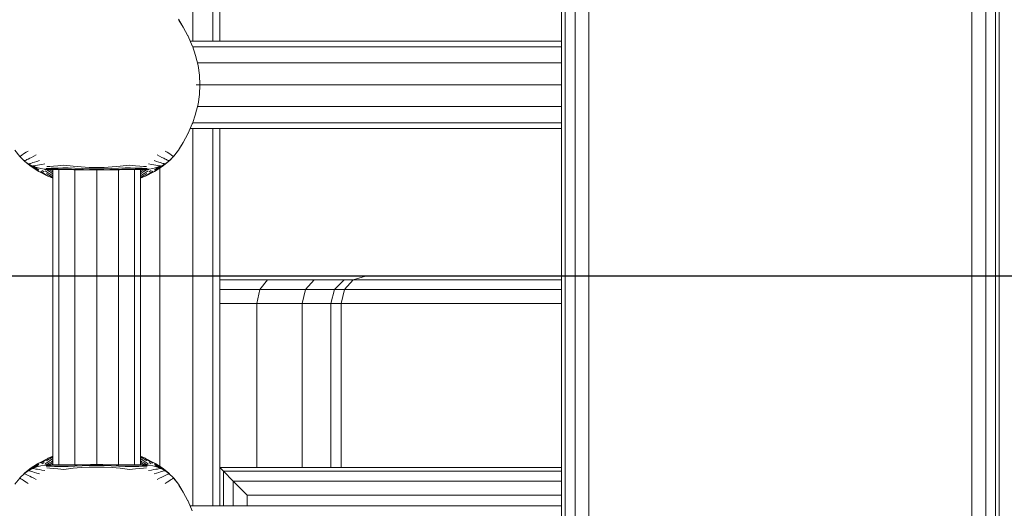
# Model space of a CAD drawing. Units: millimetres. Extents: x -88 to 10799, y -3986 to 9685.
# Drawn here: x 7090 to 7270, y 7253 to 7342 of the extents above; entities that cross this region are included whole.
import ezdxf

# ---------------------------------------------------------------- set-up
doc = ezdxf.new("R2010")
doc.units = ezdxf.units.MM
doc.layers.add('размер', color=92, linetype='Continuous', lineweight=15)
doc.styles.get("Standard").update_dxf_attribs({"font": 'txt.shx'})
doc.dimstyles.new('Размер М1.1', dxfattribs={"dimtxt": 300, "dimasz": 200, "dimexe": 1, "dimexo": 1, "dimgap": 50, "dimtad": 1, "dimdec": 0, "dimzin": 0, "dimtxsty": 'Standard', "dimcen": 2.5, "dimazin": 0, "dimtfac": 1, "dimtmove": 0, "dimatfit": 3, "dimfxl": 1, "dimtzin": 0, "dimarcsym": 0})

# ---------------------------------------------------------------- blocks, each defined once
blk = doc.blocks.new('A$C8e9bb946')
at = {"color": 0, "linetype": 'Continuous', "lineweight": 0, "extrusion": (2.22082e-16, 1, -2.22045e-16)}
for p, q in [((60.05, 943), (60.05, 1012)), ((63.75, 943), (63.75, 1012)), ((65, 943), (65, 1012)), ((127.5, 991.09), (127.5, 680)), ((128.17, 991.1), (128.17, 679.33)), ((129.96, 991.12), (129.96, 677.54)), ((132.5, 991.16), (132.5, 675)), ((202.5, 605), (202.5, 991.03)), ((205.04, 602.46), (205.04, 991.06)), ((206.83, 600.67), (206.83, 991.08)), ((207.5, 600), (207.5, 991.09)), ((57.44, 946.97), (58.33, 945.55)), ((57.54, 946.81), (58.34, 945.55)), ((58.19, 945.79), (58.34, 945.55)), ((59.19, 943.94), (58.34, 945.55)), ((127.5, 945.48), (127.5, 945.48)), ((127.5, 945.2), (127.5, 945.48)), ((127.5, 944.41), (127.5, 945.2)), ((59.19, 943.93), (58.83, 944.62)), ((59.2, 943.92), (59.19, 943.93)), ((59.2, 943.92), (59.21, 943.89)), ((59.23, 943.86), (59.21, 943.89)), ((59.23, 943.86), (59.98, 942.13)), ((127.5, 943.18), (127.5, 944.41)), ((59.6, 943), (68.08, 943)), ((59.98, 942.13), (59.99, 942.1)), ((60.58, 940.38), (59.99, 942.1)), ((60.05, 941.93), (67.91, 941.93)), ((67.91, 941.93), (127.5, 941.93)), ((68.08, 943), (127.5, 943)), ((127.5, 941.55), (127.5, 943.18)), ((127.5, 939.61), (127.5, 941.55)), ((60.58, 940.38), (60.59, 940.33)), ((60.59, 940.33), (61.03, 938.55)), ((60.92, 939), (67.78, 939)), ((61.3, 936.78), (61.03, 938.55)), ((67.78, 939), (127.5, 939)), ((127.5, 937.41), (127.5, 939.61)), ((61.3, 936.78), (61.39, 935)), ((127.5, 935), (127.5, 937.41)), ((60.89, 935), (60.7, 935)), ((60.89, 935), (61.03, 935)), ((61.13, 935), (61.03, 935)), ((61.13, 935), (61.19, 935)), ((61.24, 935), (61.19, 935)), ((61.24, 935), (61.27, 935)), ((61.29, 935), (61.27, 935)), ((61.29, 935), (61.31, 935)), ((61.3, 933.22), (61.39, 935)), ((61.32, 935), (61.31, 935)), ((61.32, 935), (61.33, 935)), ((61.34, 935), (61.33, 935)), ((61.34, 935), (61.35, 935)), ((61.36, 935), (61.35, 935)), ((61.36, 935), (61.37, 935)), ((61.38, 935), (61.37, 935)), ((61.38, 935), (61.39, 935)), ((61.39, 935), (67.74, 935)), ((67.74, 935), (127.5, 935)), ((127.5, 932.59), (127.5, 935)), ((61.3, 933.22), (61.03, 931.44)), ((127.5, 930.39), (127.5, 932.59)), ((60.59, 929.67), (61.03, 931.44)), ((60.92, 931), (67.78, 931)), ((67.78, 931), (127.5, 931)), ((60.58, 929.62), (59.99, 927.9)), ((60.58, 929.62), (60.59, 929.67)), ((127.5, 928.45), (127.5, 930.39)), ((59.23, 926.14), (59.98, 927.87)), ((59.98, 927.87), (59.99, 927.9)), ((60.05, 928.07), (67.91, 928.07)), ((67.91, 928.07), (127.5, 928.07)), ((127.5, 926.82), (127.5, 928.45)), ((59.19, 926.05), (58.34, 924.45)), ((59.19, 926.07), (58.83, 925.39)), ((59.2, 926.08), (59.19, 926.07)), ((59.2, 926.08), (59.21, 926.11)), ((59.23, 926.14), (59.21, 926.11)), ((59.6, 927), (68.08, 927)), ((60.05, 858), (60.05, 927)), ((63.75, 858), (63.75, 927)), ((65, 865), (65, 927)), ((68.08, 927), (127.5, 927)), ((127.5, 925.58), (127.5, 926.82)), ((127.5, 924.8), (127.5, 925.58)), ((57.44, 923.03), (58.33, 924.45)), ((57.54, 923.19), (58.34, 924.44)), ((58.19, 924.21), (58.34, 924.45)), ((127.5, 924.8), (127.5, 924.52)), ((127.5, 924.52), (127.5, 924.52)), ((27.56, 923.04), (28.44, 921.88)), ((28.45, 921.9), (28.44, 921.88)), ((28.45, 921.87), (28.44, 921.88)), ((28.45, 921.9), (28.46, 921.91)), ((28.45, 921.87), (29.28, 921.06)), ((28.5, 921.94), (28.46, 921.91)), ((28.5, 921.94), (28.55, 921.97)), ((28.63, 922.03), (28.55, 921.97)), ((28.63, 922.03), (28.74, 922.1)), ((28.88, 922.19), (28.74, 922.1)), ((28.88, 922.19), (29.07, 922.31)), ((29.32, 922.47), (29.07, 922.31)), ((29.32, 922.47), (29.62, 922.66)), ((29.98, 922.89), (29.62, 922.66)), ((30.25, 921.56), (30.59, 921.73)), ((31, 921.93), (30.59, 921.73)), ((31, 921.93), (31.46, 922.17)), ((54, 921.93), (53.54, 922.17)), ((54, 921.93), (54.41, 921.73)), ((54.75, 921.56), (54.41, 921.73)), ((55.02, 922.89), (55.38, 922.66)), ((55.68, 922.47), (55.38, 922.66)), ((55.68, 922.47), (55.93, 922.31)), ((56.55, 921.87), (55.72, 921.06)), ((56.12, 922.19), (55.93, 922.31)), ((56.12, 922.19), (56.26, 922.1)), ((56.37, 922.03), (56.26, 922.1)), ((56.37, 922.03), (56.45, 921.97)), ((56.5, 921.94), (56.45, 921.97)), ((56.5, 921.94), (56.54, 921.91)), ((56.55, 921.9), (56.54, 921.91)), ((56.55, 921.9), (56.56, 921.88)), ((56.55, 921.87), (56.56, 921.88)), ((57.44, 923.04), (56.56, 921.88)), ((57.44, 923.03), (56.6, 921.95)), ((57.44, 923.03), (57.43, 923.01)), ((57.44, 923.03), (57.44, 923.03)), ((28.92, 921.41), (29.37, 920.95)), ((29.27, 921.07), (29.28, 921.08)), ((29.27, 921.07), (29.28, 921.06)), ((29.31, 921.11), (29.28, 921.08)), ((30.05, 920.5), (29.28, 921.06)), ((29.31, 921.11), (29.37, 921.14)), ((29.34, 921), (29.33, 921.02)), ((29.34, 921), (29.36, 920.97)), ((29.37, 920.95), (29.36, 920.97)), ((30.53, 920.06), (29.36, 920.97)), ((29.46, 921.18), (29.37, 921.14)), ((29.37, 920.95), (29.39, 920.94)), ((30.52, 920.07), (29.37, 920.95)), ((29.45, 920.9), (29.39, 920.94)), ((29.46, 921.18), (29.59, 921.24)), ((29.75, 921.32), (29.59, 921.24)), ((29.75, 921.32), (29.97, 921.43)), ((30.25, 921.56), (29.97, 921.43)), ((30.05, 920.5), (30.06, 920.51)), ((30.05, 920.5), (30.07, 920.49)), ((30.09, 920.53), (30.06, 920.51)), ((30.8, 920.13), (30.07, 920.49)), ((30.09, 920.53), (30.15, 920.55)), ((30.25, 920.59), (30.15, 920.55)), ((30.22, 920.41), (30.2, 920.43)), ((30.31, 920.36), (30.21, 920.42)), ((30.22, 920.41), (30.35, 920.31)), ((30.25, 920.59), (30.4, 920.63)), ((30.31, 920.36), (30.45, 920.27)), ((30.43, 920.24), (30.35, 920.31)), ((30.59, 920.69), (30.4, 920.63)), ((30.43, 920.24), (30.47, 920.19)), ((30.63, 920.15), (30.45, 920.27)), ((30.49, 920.15), (30.47, 920.19)), ((30.49, 920.15), (30.5, 920.13)), ((30.51, 920.1), (30.5, 920.13)), ((30.51, 920.1), (30.51, 920.09)), ((30.52, 920.07), (30.51, 920.09)), ((30.52, 920.07), (30.53, 920.06)), ((30.52, 920.07), (31.95, 919.16)), ((30.53, 920.06), (30.53, 920.06)), ((30.53, 920.06), (30.7, 919.95)), ((30.53, 920.06), (31.71, 919.32)), ((30.59, 920.69), (30.84, 920.77)), ((30.63, 920.15), (30.84, 920)), ((30.84, 920.14), (30.8, 920.13)), ((30.8, 920.13), (30.84, 920.11)), ((30.8, 920.13), (30.8, 920.13)), ((31.16, 920.87), (30.84, 920.77)), ((30.84, 920.14), (30.9, 920.16)), ((30.91, 920.09), (30.84, 920.11)), ((31.54, 919.87), (30.84, 920.11)), ((31.09, 919.82), (30.84, 920)), ((31.02, 920.18), (30.9, 920.16)), ((30.91, 920.09), (31.02, 920.03)), ((31.02, 920.18), (31.18, 920.21)), ((31.17, 919.95), (31.02, 920.03)), ((31.16, 920.87), (31.55, 920.99)), ((31.17, 919.95), (31.37, 919.82)), ((31.4, 920.25), (31.18, 920.21)), ((31.4, 920.25), (31.69, 920.3)), ((32.02, 921.15), (31.55, 920.99)), ((32.05, 920.36), (31.69, 920.3)), ((32.05, 920.36), (32.48, 920.44)), ((33.01, 920.53), (32.48, 920.44)), ((33.94, 920.08), (33.37, 920.03)), ((33.94, 920.08), (34.61, 920.14)), ((35.42, 920.21), (34.61, 920.14)), ((35.42, 920.21), (36.51, 920.31)), ((38.22, 920.1), (36.51, 920.31)), ((38.22, 920.1), (39.69, 919.97)), ((41.11, 919.9), (39.69, 919.97)), ((43.89, 919.9), (45.31, 919.97)), ((46.78, 920.1), (45.31, 919.97)), ((46.78, 920.1), (48.49, 920.31)), ((49.58, 920.21), (48.49, 920.31)), ((49.58, 920.21), (50.39, 920.14)), ((51.06, 920.08), (50.39, 920.14)), ((51.06, 920.08), (51.63, 920.03)), ((51.99, 920.53), (52.52, 920.44)), ((52.95, 920.36), (52.52, 920.44)), ((52.95, 920.36), (53.31, 920.3)), ((52.98, 921.15), (53.45, 920.99)), ((54.48, 920.07), (53.05, 919.16)), ((54.47, 920.06), (53.29, 919.32)), ((53.6, 920.25), (53.31, 920.3)), ((53.84, 920.87), (53.45, 920.99)), ((53.46, 919.87), (54.16, 920.11)), ((53.6, 920.25), (53.82, 920.21)), ((53.83, 919.95), (53.63, 919.82)), ((53.98, 920.18), (53.82, 920.21)), ((53.83, 919.95), (53.98, 920.03)), ((53.84, 920.87), (54.16, 920.77)), ((53.91, 919.82), (54.16, 920)), ((53.98, 920.18), (54.1, 920.16)), ((54.09, 920.09), (53.98, 920.03)), ((54.09, 920.09), (54.16, 920.11)), ((54.16, 920.14), (54.1, 920.16)), ((54.41, 920.69), (54.16, 920.77)), ((54.37, 920.15), (54.16, 920)), ((54.16, 920.14), (54.2, 920.13)), ((54.2, 920.13), (54.16, 920.11)), ((54.2, 920.13), (54.93, 920.49)), ((54.2, 920.13), (54.2, 920.13)), ((54.47, 920.06), (54.3, 919.95)), ((54.37, 920.15), (54.55, 920.27)), ((54.41, 920.69), (54.6, 920.63)), ((54.47, 920.06), (55.64, 920.97)), ((54.48, 920.07), (54.47, 920.06)), ((54.47, 920.06), (54.47, 920.06)), ((54.48, 920.07), (55.63, 920.95)), ((54.48, 920.07), (54.49, 920.09)), ((54.49, 920.1), (54.5, 920.13)), ((54.49, 920.1), (54.49, 920.09)), ((54.51, 920.15), (54.5, 920.13)), ((54.51, 920.15), (54.53, 920.19)), ((54.57, 920.24), (54.53, 920.19)), ((54.69, 920.36), (54.55, 920.27)), ((54.57, 920.24), (54.65, 920.31)), ((54.75, 920.59), (54.6, 920.63)), ((54.78, 920.41), (54.65, 920.31)), ((54.69, 920.36), (54.79, 920.42)), ((54.75, 921.56), (55.03, 921.43)), ((54.75, 920.59), (54.85, 920.55)), ((54.78, 920.41), (54.8, 920.43)), ((54.91, 920.53), (54.85, 920.55)), ((54.91, 920.53), (54.94, 920.51)), ((54.95, 920.5), (54.93, 920.49)), ((54.95, 920.5), (54.94, 920.51)), ((54.95, 920.5), (55.72, 921.06)), ((55.25, 921.32), (55.03, 921.43)), ((55.25, 921.32), (55.41, 921.24)), ((55.54, 921.18), (55.41, 921.24)), ((55.54, 921.18), (55.63, 921.14)), ((55.55, 920.9), (55.61, 920.94)), ((55.63, 920.95), (55.61, 920.94)), ((56.09, 921.42), (55.63, 920.95)), ((55.69, 921.11), (55.63, 921.14)), ((55.63, 920.95), (55.64, 920.97)), ((55.66, 921), (55.64, 920.97)), ((55.66, 921), (55.67, 921.02)), ((55.69, 921.11), (55.72, 921.08)), ((55.73, 921.07), (55.72, 921.08)), ((55.73, 921.07), (55.72, 921.06)), ((31.09, 919.82), (31.37, 919.63)), ((31.61, 919.66), (31.37, 919.82)), ((31.65, 919.43), (31.37, 919.63)), ((32.26, 919.68), (31.54, 919.87)), ((31.61, 919.66), (31.91, 919.45)), ((31.65, 919.43), (31.87, 919.28)), ((33.57, 918.31), (31.95, 919.16)), ((32.89, 918.66), (31.95, 919.16)), ((32.26, 919.68), (32.93, 919.55)), ((32.26, 919.2), (32.67, 918.92)), ((32.56, 919.31), (32.92, 919.06)), ((33.15, 918.61), (32.67, 918.92)), ((33.52, 919.5), (32.93, 919.55)), ((32.96, 919.55), (32.93, 919.55)), ((32.96, 919.55), (33.04, 919.55)), ((32.96, 919.54), (33.01, 919.53)), ((33.13, 919.5), (33.01, 919.53)), ((33.18, 919.55), (33.04, 919.55)), ((33.44, 919.05), (33.1, 919.27)), ((33.13, 919.5), (33.31, 919.42)), ((33.15, 918.61), (33.54, 918.37)), ((33.18, 919.55), (33.38, 919.55)), ((33.7, 919.72), (33.29, 919.71)), ((33.55, 919.3), (33.31, 919.42)), ((33.34, 918.76), (33.87, 918.41)), ((33.65, 919.55), (33.38, 919.55)), ((33.44, 919.05), (33.84, 918.79)), ((33.55, 919.5), (33.52, 919.5)), ((33.54, 919.5), (33.61, 919.49)), ((33.55, 919.5), (33.63, 919.5)), ((33.55, 919.3), (33.85, 919.13)), ((33.58, 918.3), (33.57, 918.31)), ((33.58, 918.3), (33.61, 918.29)), ((33.73, 919.45), (33.61, 919.49)), ((33.64, 918.27), (33.61, 918.29)), ((33.77, 919.5), (33.63, 919.5)), ((33.64, 918.27), (34.5, 917.9)), ((33.65, 919.55), (34, 919.55)), ((33.7, 919.72), (34.19, 919.73)), ((33.73, 919.45), (33.92, 919.38)), ((33.77, 919.5), (33.98, 919.5)), ((34.3, 918.46), (33.84, 918.79)), ((34.22, 918.91), (33.85, 919.13)), ((34.5, 918.03), (33.87, 918.41)), ((34.18, 919.25), (33.92, 919.38)), ((34.25, 919.49), (33.98, 919.5)), ((34.42, 919.55), (34, 919.55)), ((34.18, 919.25), (34.49, 919.08)), ((34.78, 919.75), (34.19, 919.73)), ((34.2, 919.49), (34.39, 919.43)), ((34.22, 918.91), (34.5, 918.72)), ((34.25, 919.49), (34.6, 919.5)), ((34.3, 918.46), (34.5, 918.33)), ((34.5, 919.49), (34.39, 919.43)), ((34.5, 919.37), (34.39, 919.43)), ((34.42, 919.55), (34.92, 919.56)), ((34.5, 919.08), (34.49, 919.08)), ((34.5, 919.5), (34.5, 865.5)), ((35.03, 919.5), (34.6, 919.5)), ((34.78, 919.75), (35.47, 919.78)), ((35.51, 919.56), (34.92, 919.56)), ((35.03, 919.5), (35.52, 919.5)), ((36.29, 919.8), (35.47, 919.78)), ((35.51, 919.56), (36.18, 919.57)), ((36.1, 919.5), (35.52, 919.5)), ((35.57, 919.5), (35.57, 865.5)), ((36.1, 919.5), (36.76, 919.5)), ((36.97, 919.57), (36.18, 919.57)), ((36.29, 919.8), (37.29, 919.8)), ((37.5, 919.49), (36.76, 919.5)), ((36.97, 919.57), (37.88, 919.56)), ((38.52, 919.74), (37.29, 919.8)), ((37.5, 919.49), (38.35, 919.48)), ((38.94, 919.53), (37.88, 919.56)), ((39.3, 919.47), (38.35, 919.48)), ((38.5, 919.48), (38.5, 865.52)), ((38.52, 919.74), (39.86, 919.67)), ((38.94, 919.53), (40.09, 919.5)), ((39.3, 919.47), (40.32, 919.46)), ((41.18, 919.63), (39.86, 919.67)), ((41.29, 919.48), (40.09, 919.5)), ((41.4, 919.45), (40.32, 919.46)), ((41.11, 919.9), (42.5, 919.88)), ((41.18, 919.63), (42.5, 919.61)), ((41.29, 919.48), (42.5, 919.47)), ((41.4, 919.45), (42.5, 919.44)), ((43.89, 919.9), (42.5, 919.88)), ((43.82, 919.63), (42.5, 919.61)), ((43.71, 919.48), (42.5, 919.47)), ((43.6, 919.45), (42.5, 919.44)), ((42.5, 919.44), (42.5, 865.56)), ((43.6, 919.45), (44.68, 919.46)), ((43.71, 919.48), (44.91, 919.5)), ((43.82, 919.63), (45.14, 919.67)), ((45.7, 919.47), (44.68, 919.46)), ((46.06, 919.53), (44.91, 919.5)), ((46.48, 919.74), (45.14, 919.67)), ((45.7, 919.47), (46.65, 919.48)), ((46.06, 919.53), (47.12, 919.56)), ((46.48, 919.74), (47.71, 919.8)), ((46.5, 919.48), (46.5, 865.52)), ((47.5, 919.49), (46.65, 919.48)), ((48.03, 919.57), (47.12, 919.56)), ((47.5, 919.49), (48.24, 919.5)), ((48.71, 919.8), (47.71, 919.8)), ((48.03, 919.57), (48.82, 919.57)), ((48.9, 919.5), (48.24, 919.5)), ((48.71, 919.8), (49.53, 919.78)), ((49.49, 919.56), (48.82, 919.57)), ((48.9, 919.5), (49.48, 919.5)), ((49.43, 919.5), (49.43, 865.5)), ((49.97, 919.5), (49.48, 919.5)), ((49.49, 919.56), (50.08, 919.56)), ((50.22, 919.75), (49.53, 919.78)), ((49.97, 919.5), (50.4, 919.5)), ((50.58, 919.55), (50.08, 919.56)), ((50.22, 919.75), (50.8, 919.73)), ((50.75, 919.49), (50.4, 919.5)), ((50.5, 919.5), (50.5, 865.5)), ((50.5, 919.49), (50.61, 919.43)), ((50.5, 919.37), (50.61, 919.43)), ((50.5, 919.08), (50.51, 919.08)), ((50.78, 918.91), (50.5, 918.72)), ((50.7, 918.46), (50.5, 918.33)), ((50.5, 918.03), (51.13, 918.41)), ((51.36, 918.27), (50.5, 917.9)), ((50.82, 919.25), (50.51, 919.08)), ((50.58, 919.55), (51, 919.55)), ((50.8, 919.49), (50.61, 919.43)), ((50.7, 918.46), (51.16, 918.79)), ((50.75, 919.49), (51.02, 919.5)), ((50.78, 918.91), (51.15, 919.13)), ((51.3, 919.72), (50.8, 919.73)), ((50.82, 919.25), (51.08, 919.38)), ((51.35, 919.55), (51, 919.55)), ((51.23, 919.5), (51.02, 919.5)), ((51.27, 919.45), (51.08, 919.38)), ((51.66, 918.76), (51.13, 918.41)), ((51.45, 919.3), (51.15, 919.13)), ((51.56, 919.05), (51.16, 918.79)), ((51.23, 919.5), (51.37, 919.5)), ((51.27, 919.45), (51.39, 919.49)), ((51.3, 919.72), (51.71, 919.71)), ((51.35, 919.55), (51.62, 919.55)), ((51.36, 918.27), (51.39, 918.29)), ((51.45, 919.5), (51.37, 919.5)), ((51.46, 919.5), (51.39, 919.49)), ((51.42, 918.3), (51.39, 918.29)), ((51.42, 918.3), (51.43, 918.31)), ((51.43, 918.31), (53.05, 919.16)), ((51.45, 919.5), (51.48, 919.5)), ((51.45, 919.3), (51.69, 919.42)), ((51.85, 918.61), (51.46, 918.37)), ((51.48, 919.5), (52.07, 919.55)), ((51.56, 919.05), (51.9, 919.27)), ((51.82, 919.55), (51.62, 919.55)), ((51.87, 919.5), (51.69, 919.42)), ((51.82, 919.55), (51.96, 919.55)), ((51.85, 918.61), (52.33, 918.92)), ((51.87, 919.5), (51.99, 919.53)), ((52.04, 919.55), (51.96, 919.55)), ((52.04, 919.54), (51.99, 919.53)), ((52.04, 919.55), (52.07, 919.55)), ((52.74, 919.68), (52.07, 919.55)), ((52.44, 919.31), (52.08, 919.06)), ((52.11, 918.66), (53.05, 919.16)), ((52.74, 919.2), (52.33, 918.92)), ((52.74, 919.68), (53.46, 919.87)), ((53.38, 919.66), (53.09, 919.45)), ((53.35, 919.43), (53.13, 919.28)), ((53.35, 919.43), (53.63, 919.63)), ((53.38, 919.66), (53.63, 919.82)), ((53.91, 919.82), (53.63, 919.63)), ((54.05, 865.21), (54.05, 919.79)), ((65, 900), (75.72, 900)), ((65, 899.35), (73.72, 899.35)), ((73.72, 899.35), (72.32, 897.59)), ((73.72, 899.35), (82.29, 899.35)), ((75.72, 900), (84.58, 900)), ((82.29, 899.35), (80.67, 897.59)), ((82.29, 899.35), (87.74, 899.35)), ((84.58, 900), (90.23, 900)), ((87.74, 899.35), (85.99, 897.59)), ((87.74, 899.35), (89.38, 899.35)), ((89.38, 899.35), (87.78, 897.59)), ((91.64, 900), (89.38, 899.35)), ((127.5, 899.35), (89.38, 899.35)), ((90.23, 900), (91.64, 900)), ((127.5, 900), (91.64, 900)), ((127.5, 900), (91.64, 900)), ((65, 897.59), (72.32, 897.59)), ((72.32, 897.59), (71.79, 895)), ((72.32, 897.59), (80.67, 897.59)), ((80.67, 897.59), (80.06, 895)), ((80.67, 897.59), (85.99, 897.59)), ((85.99, 897.59), (85.33, 895)), ((85.99, 897.59), (87.78, 897.59)), ((87.78, 897.59), (87.18, 895)), ((127.5, 897.59), (87.78, 897.59)), ((65, 895), (71.79, 895)), ((71.79, 895), (71.79, 865)), ((71.79, 895), (80.06, 895)), ((80.06, 895), (80.06, 865)), ((80.06, 895), (85.33, 895)), ((85.33, 895), (85.33, 865)), ((85.33, 895), (87.18, 895)), ((87.18, 895), (87.18, 865)), ((127.5, 895), (87.18, 895)), ((33.57, 866.69), (31.95, 865.84)), ((32.88, 866.33), (31.95, 865.84)), ((32.26, 865.8), (32.67, 866.08)), ((32.56, 865.69), (32.92, 865.94)), ((33.15, 866.38), (32.67, 866.08)), ((33.44, 865.94), (33.1, 865.73)), ((33.15, 866.38), (33.54, 866.63)), ((33.34, 866.24), (33.87, 866.59)), ((33.44, 865.94), (33.84, 866.21)), ((33.58, 866.7), (33.57, 866.69)), ((33.58, 866.7), (33.61, 866.71)), ((33.64, 866.73), (33.61, 866.71)), ((33.64, 866.73), (34.5, 867.1)), ((34.3, 866.54), (33.84, 866.21)), ((34.22, 866.09), (33.85, 865.87)), ((34.5, 866.97), (33.87, 866.59)), ((34.18, 865.75), (34.49, 865.92)), ((34.22, 866.09), (34.5, 866.28)), ((34.3, 866.54), (34.5, 866.67)), ((34.5, 865.92), (34.49, 865.92)), ((51.36, 866.73), (50.5, 867.1)), ((50.5, 866.97), (51.13, 866.59)), ((50.7, 866.54), (50.5, 866.67)), ((50.78, 866.09), (50.5, 866.28)), ((50.5, 865.92), (50.51, 865.92)), ((50.82, 865.75), (50.51, 865.92)), ((50.7, 866.54), (51.16, 866.21)), ((50.78, 866.09), (51.15, 865.87)), ((51.66, 866.24), (51.13, 866.59)), ((51.56, 865.94), (51.16, 866.21)), ((51.36, 866.73), (51.39, 866.71)), ((51.42, 866.7), (51.39, 866.71)), ((51.42, 866.7), (51.43, 866.69)), ((51.43, 866.69), (53.05, 865.84)), ((51.85, 866.38), (51.46, 866.63)), ((51.56, 865.94), (51.9, 865.73)), ((51.85, 866.38), (52.33, 866.08)), ((52.44, 865.69), (52.08, 865.94)), ((52.11, 866.34), (53.05, 865.84)), ((52.74, 865.8), (52.33, 866.08)), ((30.05, 864.5), (29.28, 863.94)), ((30.53, 864.94), (29.36, 864.03)), ((30.52, 864.93), (29.37, 864.05)), ((29.45, 864.1), (29.39, 864.06)), ((30.05, 864.5), (30.07, 864.51)), ((30.05, 864.5), (30.06, 864.49)), ((30.09, 864.47), (30.06, 864.49)), ((30.8, 864.87), (30.07, 864.51)), ((30.09, 864.47), (30.15, 864.45)), ((30.25, 864.41), (30.15, 864.45)), ((30.22, 864.59), (30.2, 864.57)), ((30.31, 864.63), (30.21, 864.58)), ((30.22, 864.59), (30.35, 864.69)), ((30.25, 864.41), (30.4, 864.37)), ((30.31, 864.63), (30.45, 864.73)), ((30.43, 864.76), (30.35, 864.69)), ((30.59, 864.31), (30.4, 864.37)), ((30.43, 864.76), (30.47, 864.81)), ((30.63, 864.85), (30.45, 864.73)), ((30.49, 864.85), (30.47, 864.81)), ((30.49, 864.85), (30.5, 864.87)), ((30.51, 864.9), (30.5, 864.87)), ((30.52, 864.93), (30.51, 864.91)), ((30.51, 864.9), (30.51, 864.91)), ((30.52, 864.93), (31.95, 865.84)), ((30.52, 864.93), (30.53, 864.94)), ((30.53, 864.94), (31.71, 865.68)), ((30.53, 864.94), (30.7, 865.05)), ((30.53, 864.94), (30.53, 864.94)), ((30.59, 864.31), (30.84, 864.23)), ((30.63, 864.85), (30.84, 865)), ((30.8, 864.87), (30.84, 864.88)), ((30.8, 864.87), (30.8, 864.87)), ((30.84, 864.86), (30.8, 864.87)), ((31.09, 865.18), (30.84, 865)), ((31.54, 865.13), (30.84, 864.88)), ((30.91, 864.91), (30.84, 864.88)), ((30.84, 864.86), (30.9, 864.84)), ((31.16, 864.13), (30.84, 864.23)), ((31.02, 864.82), (30.9, 864.84)), ((30.91, 864.91), (31.02, 864.97)), ((31.17, 865.05), (31.02, 864.97)), ((31.02, 864.82), (31.18, 864.79)), ((31.09, 865.18), (31.37, 865.37)), ((31.16, 864.13), (31.55, 864)), ((31.17, 865.05), (31.37, 865.18)), ((31.4, 864.75), (31.18, 864.79)), ((31.65, 865.57), (31.37, 865.37)), ((31.61, 865.34), (31.37, 865.18)), ((31.4, 864.75), (31.69, 864.7)), ((32.26, 865.32), (31.54, 865.13)), ((31.61, 865.34), (31.91, 865.55)), ((31.65, 865.57), (31.87, 865.72)), ((32.05, 864.64), (31.69, 864.7)), ((32.05, 864.64), (32.48, 864.56)), ((32.26, 865.32), (32.93, 865.45)), ((33.01, 864.46), (32.48, 864.56)), ((33.52, 865.5), (32.93, 865.45)), ((32.96, 865.45), (32.93, 865.45)), ((32.96, 865.46), (33.01, 865.47)), ((32.96, 865.45), (33.04, 865.45)), ((33.13, 865.5), (33.01, 865.47)), ((33.18, 865.45), (33.04, 865.45)), ((33.13, 865.5), (33.31, 865.58)), ((33.18, 865.45), (33.38, 865.45)), ((33.7, 865.28), (33.29, 865.29)), ((33.55, 865.7), (33.31, 865.58)), ((33.94, 864.92), (33.37, 864.97)), ((33.65, 865.45), (33.38, 865.45)), ((33.55, 865.5), (33.52, 865.5)), ((33.54, 865.5), (33.61, 865.51)), ((33.55, 865.7), (33.85, 865.87)), ((33.55, 865.5), (33.63, 865.5)), ((33.73, 865.55), (33.61, 865.51)), ((33.77, 865.5), (33.63, 865.5)), ((33.65, 865.45), (34, 865.45)), ((33.7, 865.28), (34.19, 865.26)), ((33.73, 865.55), (33.92, 865.62)), ((33.77, 865.5), (33.98, 865.5)), ((34.18, 865.75), (33.92, 865.62)), ((33.94, 864.92), (34.61, 864.86)), ((34.25, 865.5), (33.98, 865.5)), ((34.42, 865.44), (34, 865.45)), ((34.78, 865.24), (34.19, 865.26)), ((34.2, 865.5), (34.39, 865.57)), ((34.25, 865.5), (34.6, 865.5)), ((34.5, 865.62), (34.39, 865.57)), ((34.5, 865.51), (34.39, 865.57)), ((34.42, 865.44), (34.92, 865.44)), ((35.03, 865.5), (34.6, 865.5)), ((35.42, 864.79), (34.61, 864.86)), ((34.78, 865.24), (35.47, 865.22)), ((35.51, 865.44), (34.92, 865.44)), ((35.03, 865.5), (35.52, 865.5)), ((35.42, 864.79), (36.51, 864.68)), ((36.29, 865.2), (35.47, 865.22)), ((35.51, 865.44), (36.18, 865.43)), ((36.1, 865.5), (35.52, 865.5)), ((36.1, 865.5), (36.76, 865.5)), ((36.97, 865.43), (36.18, 865.43)), ((36.29, 865.2), (37.29, 865.2)), ((38.22, 864.9), (36.51, 864.68)), ((37.5, 865.51), (36.76, 865.5)), ((36.97, 865.43), (37.88, 865.44)), ((38.52, 865.26), (37.29, 865.2)), ((37.5, 865.51), (38.35, 865.51)), ((38.94, 865.46), (37.88, 865.44)), ((38.22, 864.9), (39.69, 865.03)), ((39.3, 865.53), (38.35, 865.51)), ((38.52, 865.26), (39.86, 865.33)), ((38.94, 865.46), (40.09, 865.5)), ((39.3, 865.53), (40.32, 865.54)), ((41.11, 865.1), (39.69, 865.03)), ((41.18, 865.37), (39.86, 865.33)), ((41.29, 865.52), (40.09, 865.5)), ((41.4, 865.55), (40.32, 865.54)), ((41.11, 865.1), (42.5, 865.12)), ((41.18, 865.37), (42.5, 865.38)), ((41.29, 865.52), (42.5, 865.53)), ((41.4, 865.55), (42.5, 865.56)), ((43.6, 865.55), (42.5, 865.56)), ((43.71, 865.52), (42.5, 865.53)), ((43.82, 865.37), (42.5, 865.38)), ((43.89, 865.1), (42.5, 865.12)), ((43.6, 865.55), (44.68, 865.54)), ((43.71, 865.52), (44.91, 865.5)), ((43.82, 865.37), (45.14, 865.33)), ((43.89, 865.1), (45.31, 865.03)), ((45.7, 865.53), (44.68, 865.54)), ((46.06, 865.46), (44.91, 865.5)), ((46.48, 865.26), (45.14, 865.33)), ((46.78, 864.9), (45.31, 865.03)), ((45.7, 865.53), (46.65, 865.51)), ((46.06, 865.46), (47.12, 865.44)), ((46.48, 865.26), (47.71, 865.2)), ((47.5, 865.51), (46.65, 865.51)), ((46.78, 864.9), (48.49, 864.68)), ((48.03, 865.43), (47.12, 865.44)), ((47.5, 865.51), (48.24, 865.5)), ((48.71, 865.2), (47.71, 865.2)), ((48.03, 865.43), (48.82, 865.43)), ((48.9, 865.5), (48.24, 865.5)), ((49.58, 864.79), (48.49, 864.68)), ((48.71, 865.2), (49.53, 865.22)), ((49.49, 865.44), (48.82, 865.43)), ((48.9, 865.5), (49.48, 865.5)), ((49.97, 865.5), (49.48, 865.5)), ((49.49, 865.44), (50.08, 865.44)), ((50.22, 865.24), (49.53, 865.22)), ((49.58, 864.79), (50.39, 864.86)), ((49.97, 865.5), (50.4, 865.5)), ((50.58, 865.44), (50.08, 865.44)), ((50.22, 865.24), (50.8, 865.26)), ((51.06, 864.92), (50.39, 864.86)), ((50.75, 865.5), (50.4, 865.5)), ((50.5, 865.62), (50.61, 865.57)), ((50.5, 865.51), (50.61, 865.57)), ((50.58, 865.44), (51, 865.45)), ((50.8, 865.5), (50.61, 865.57)), ((50.75, 865.5), (51.02, 865.5)), ((51.3, 865.28), (50.8, 865.26)), ((50.82, 865.75), (51.08, 865.62)), ((51.35, 865.45), (51, 865.45)), ((51.23, 865.5), (51.02, 865.5)), ((51.06, 864.92), (51.63, 864.97)), ((51.27, 865.55), (51.08, 865.62)), ((51.45, 865.7), (51.15, 865.87)), ((51.23, 865.5), (51.37, 865.5)), ((51.27, 865.55), (51.39, 865.51)), ((51.3, 865.28), (51.71, 865.29)), ((51.35, 865.45), (51.62, 865.45)), ((51.45, 865.5), (51.37, 865.5)), ((51.46, 865.5), (51.39, 865.51)), ((51.45, 865.7), (51.69, 865.58)), ((51.45, 865.5), (51.48, 865.5)), ((51.48, 865.5), (52.07, 865.45)), ((51.82, 865.45), (51.62, 865.45)), ((51.87, 865.5), (51.69, 865.58)), ((51.82, 865.45), (51.96, 865.45)), ((51.87, 865.5), (51.99, 865.47)), ((52.04, 865.45), (51.96, 865.45)), ((52.04, 865.46), (51.99, 865.47)), ((51.99, 864.46), (52.52, 864.56)), ((52.04, 865.45), (52.07, 865.45)), ((52.74, 865.32), (52.07, 865.45)), ((52.95, 864.64), (52.52, 864.56)), ((52.74, 865.32), (53.46, 865.13)), ((52.95, 864.64), (53.31, 864.7)), ((54.48, 864.93), (53.05, 865.84)), ((53.38, 865.34), (53.09, 865.55)), ((53.35, 865.57), (53.13, 865.72)), ((54.47, 864.94), (53.29, 865.68)), ((53.6, 864.75), (53.31, 864.7)), ((53.35, 865.57), (53.63, 865.37)), ((53.38, 865.34), (53.63, 865.18)), ((53.84, 864.13), (53.45, 864)), ((53.46, 865.13), (54.16, 864.88)), ((53.6, 864.75), (53.82, 864.79)), ((53.91, 865.18), (53.63, 865.37)), ((53.83, 865.05), (53.63, 865.18)), ((53.98, 864.82), (53.82, 864.79)), ((53.83, 865.05), (53.98, 864.97)), ((53.84, 864.13), (54.16, 864.23)), ((53.91, 865.18), (54.16, 865)), ((54.09, 864.91), (53.98, 864.97)), ((53.98, 864.82), (54.1, 864.84)), ((54.09, 864.91), (54.16, 864.88)), ((54.16, 864.86), (54.1, 864.84)), ((54.37, 864.85), (54.16, 865)), ((54.2, 864.87), (54.16, 864.88)), ((54.16, 864.86), (54.2, 864.87)), ((54.41, 864.31), (54.16, 864.23)), ((54.2, 864.87), (54.93, 864.51)), ((54.2, 864.87), (54.2, 864.87)), ((54.47, 864.94), (54.3, 865.05)), ((54.37, 864.85), (54.55, 864.73)), ((54.41, 864.31), (54.6, 864.37)), ((54.47, 864.94), (54.47, 864.94)), ((54.47, 864.94), (55.64, 864.03)), ((54.48, 864.93), (54.47, 864.94)), ((54.48, 864.93), (55.63, 864.05)), ((54.48, 864.93), (54.49, 864.91)), ((54.49, 864.9), (54.49, 864.91)), ((54.49, 864.9), (54.5, 864.87)), ((54.51, 864.85), (54.5, 864.87)), ((54.51, 864.85), (54.53, 864.81)), ((54.57, 864.76), (54.53, 864.81)), ((54.69, 864.63), (54.55, 864.73)), ((54.57, 864.76), (54.65, 864.69)), ((54.75, 864.41), (54.6, 864.37)), ((54.78, 864.59), (54.65, 864.69)), ((54.69, 864.63), (54.79, 864.58)), ((54.75, 864.41), (54.85, 864.45)), ((54.78, 864.59), (54.8, 864.57)), ((54.91, 864.47), (54.85, 864.45)), ((54.91, 864.47), (54.94, 864.49)), ((54.95, 864.5), (54.93, 864.51)), ((54.95, 864.5), (54.94, 864.49)), ((54.95, 864.5), (55.72, 863.94)), ((55.55, 864.1), (55.61, 864.06)), ((65, 865), (127.5, 865)), ((65, 858), (65, 865)), ((65.67, 864.33), (65, 865)), ((127.5, 865), (65, 865)), ((65, 865), (71.79, 865)), ((65.67, 864.33), (127.5, 864.33)), ((65.67, 858), (65.67, 864.33)), ((67.46, 862.54), (65.67, 864.33)), ((71.79, 865), (80.06, 865)), ((80.06, 865), (85.33, 865)), ((85.33, 865), (87.18, 865)), ((127.5, 865), (87.18, 865)), ((27.56, 861.96), (28.44, 863.11)), ((28.45, 863.13), (28.44, 863.11)), ((28.45, 863.1), (28.44, 863.11)), ((28.45, 863.13), (29.28, 863.94)), ((28.45, 863.1), (28.46, 863.09)), ((28.5, 863.06), (28.46, 863.09)), ((28.5, 863.06), (28.55, 863.02)), ((28.63, 862.97), (28.55, 863.02)), ((28.63, 862.97), (28.74, 862.9)), ((28.88, 862.81), (28.74, 862.9)), ((28.88, 862.81), (29.07, 862.69)), ((28.92, 863.58), (29.37, 864.05)), ((29.32, 862.53), (29.07, 862.69)), ((29.27, 863.93), (29.28, 863.94)), ((29.27, 863.93), (29.28, 863.91)), ((29.31, 863.89), (29.28, 863.91)), ((29.31, 863.89), (29.37, 863.86)), ((29.32, 862.53), (29.62, 862.34)), ((29.34, 863.99), (29.33, 863.98)), ((29.34, 863.99), (29.36, 864.03)), ((29.37, 864.05), (29.36, 864.03)), ((29.37, 864.05), (29.39, 864.06)), ((29.46, 863.82), (29.37, 863.86)), ((29.46, 863.82), (29.59, 863.76)), ((29.75, 863.68), (29.59, 863.76)), ((29.98, 862.11), (29.62, 862.34)), ((29.75, 863.68), (29.97, 863.57)), ((30.25, 863.44), (29.97, 863.57)), ((30.25, 863.44), (30.59, 863.27)), ((31, 863.07), (30.59, 863.27)), ((31, 863.07), (31.46, 862.83)), ((32.02, 863.85), (31.55, 864)), ((52.98, 863.85), (53.45, 864)), ((54, 863.07), (53.54, 862.83)), ((54, 863.07), (54.41, 863.27)), ((54.75, 863.44), (54.41, 863.27)), ((54.75, 863.44), (55.03, 863.57)), ((55.02, 862.11), (55.38, 862.34)), ((55.25, 863.68), (55.03, 863.57)), ((55.25, 863.68), (55.41, 863.76)), ((55.68, 862.53), (55.38, 862.34)), ((55.54, 863.82), (55.41, 863.76)), ((55.54, 863.82), (55.63, 863.86)), ((55.63, 864.05), (55.61, 864.06)), ((55.63, 864.05), (55.64, 864.03)), ((56.08, 863.58), (55.63, 864.05)), ((55.69, 863.89), (55.63, 863.86)), ((55.66, 863.99), (55.64, 864.03)), ((55.66, 863.99), (55.67, 863.98)), ((55.68, 862.53), (55.93, 862.69)), ((55.69, 863.89), (55.72, 863.91)), ((56.55, 863.13), (55.72, 863.94)), ((55.73, 863.93), (55.72, 863.94)), ((55.73, 863.93), (55.72, 863.91)), ((56.12, 862.81), (55.93, 862.69)), ((56.12, 862.81), (56.26, 862.9)), ((56.37, 862.97), (56.26, 862.9)), ((56.37, 862.97), (56.45, 863.02)), ((56.5, 863.06), (56.45, 863.02)), ((56.5, 863.06), (56.54, 863.09)), ((56.55, 863.1), (56.54, 863.09)), ((56.55, 863.13), (56.56, 863.11)), ((56.55, 863.1), (56.56, 863.11)), ((57.44, 861.96), (56.56, 863.11)), ((57.44, 861.97), (56.6, 863.05)), ((67.46, 862.54), (127.5, 862.54)), ((67.46, 858), (67.46, 862.54)), ((70, 860), (67.46, 862.54)), ((57.44, 861.97), (57.43, 861.99)), ((57.44, 861.97), (57.44, 861.97)), ((57.44, 861.97), (58.33, 860.55)), ((57.54, 861.81), (58.34, 860.55)), ((58.19, 860.79), (58.34, 860.55)), ((59.19, 858.94), (58.34, 860.55)), ((59.19, 858.93), (58.83, 859.62)), ((59.2, 858.92), (59.19, 858.93)), ((59.2, 858.92), (59.21, 858.89)), ((59.23, 858.86), (59.21, 858.89)), ((59.23, 858.86), (59.98, 857.13)), ((70, 860), (127.5, 860)), ((70, 858), (70, 860)), ((127.5, 860.48), (127.5, 860.48)), ((127.5, 860.2), (127.5, 860.48)), ((127.5, 859.41), (127.5, 860.2)), ((127.5, 858.18), (127.5, 859.41)), ((59.6, 858), (68.08, 858)), ((68.08, 858), (127.5, 858)), ((127.5, 856.55), (127.5, 858.18))]:
    blk.add_line(p, q, dxfattribs=at)
blk = doc.blocks.new('*D12')
at = {"layer": 'Defpoints', "color": 0, "transparency": 16777216}
for p in [(3717.77, 7295.44), (7871.45, 7295.44), (7552.26, 6395.44)]:
    blk.add_point(p, dxfattribs=at)
at = {"layer": 'размер', "color": 0, "lineweight": -2, "transparency": 16777216}
for p, q in [((3717.77, 7295.44), (3717.77, 8295.44)), ((7870.45, 7295.44), (3716.77, 7295.44)), ((3717.77, 6595.44), (3717.77, 7095.44)), ((7551.26, 6395.44), (3716.77, 6395.44))]:
    blk.add_line(p, q, dxfattribs=at)
at = {"layer": 'размер', "color": 0, "transparency": 16777216}
for points in [[(3684.44, 7095.44), (3751.1, 7095.44), (3717.77, 7295.44)], [(3684.44, 6595.44), (3751.1, 6595.44), (3717.77, 6395.44)]]:
    blk.add_solid(points, dxfattribs=at)
at = {"layer": 'размер', "color": 0, "transparency": 16777216, "insert": (3517.77, 7895.44), "char_height": 300, "attachment_point": 5, "rotation": 90}
blk.add_mtext('900', dxfattribs=at)

msp = doc.modelspace()

# ---------------------------------------------------------------- block references
msp.add_blockref('A$C8e9bb946', (7061.28, 6395.44))

# ---------------------------------------------------------------- dimensions: what is measured, and where the dimension line sits
at = {"layer": 'размер'}
dim = msp.add_linear_dim(base=(3717.77, 7295.44), p1=(7552.26, 6395.44), p2=(7871.45, 7295.44), angle=90, dimstyle='Размер М1.1', dxfattribs=at)
dim.commit()
dim.dimension.update_dxf_attribs({"geometry": '*D12', "text_midpoint": (3717.77, 7895.44), "dimtype": 160})

doc.saveas('drawing.dxf')
